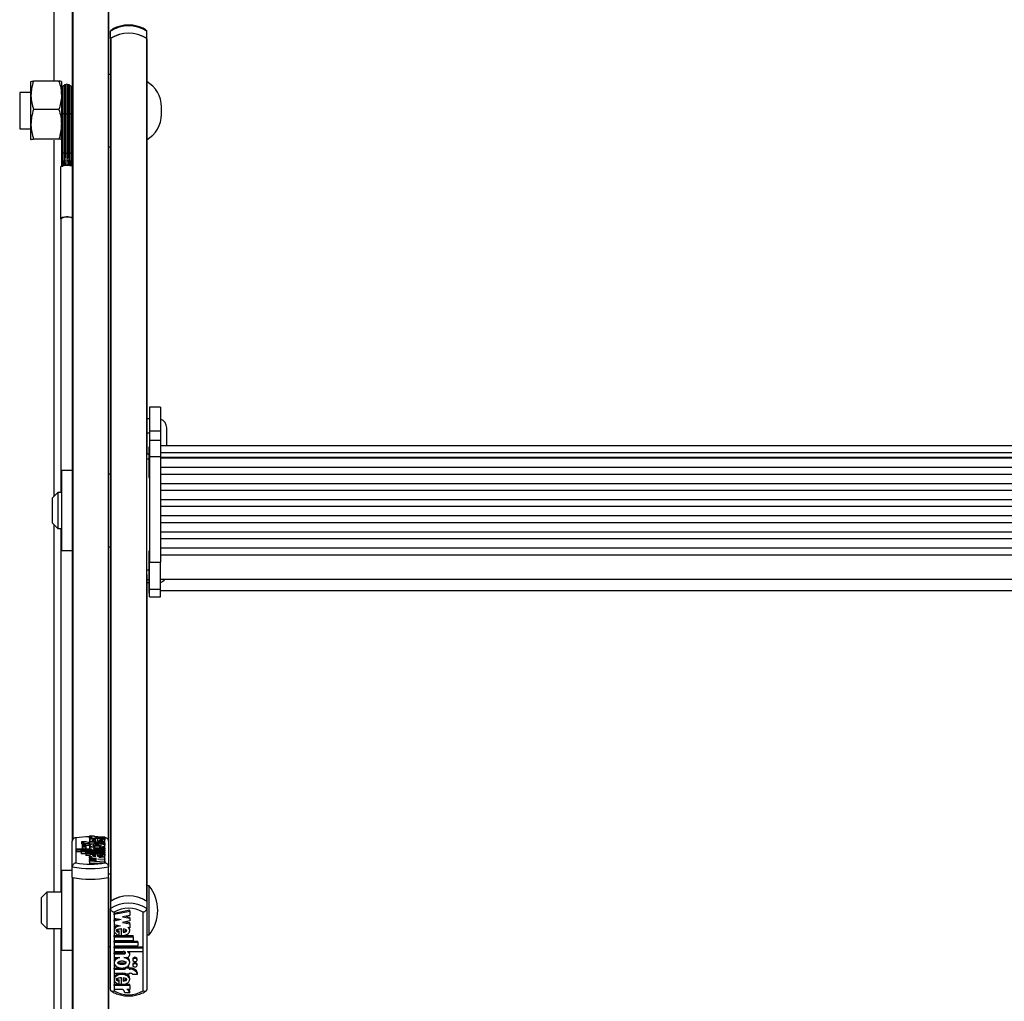
# Model space of a CAD drawing. Units: millimetres. Extents: x 5 to 415, y 4 to 290.
# Drawn here: x 37 to 55, y 157 to 175 of the extents above; entities that cross this region are included whole.
import ezdxf

# ---------------------------------------------------------------- set-up
doc = ezdxf.new("R2010")
doc.units = ezdxf.units.MM

msp = doc.modelspace()

# ---------------------------------------------------------------- linework, layer by layer
at = {"color": 7, "linetype": 'Continuous', "lineweight": 25}
for p, q in [((37.83519, 177.54992), (37.83519, 160.18576)), ((38.50185, 177.54992), (38.50185, 160.18576)), ((37.50185, 174.14721), (37.50185, 176.61169)), ((38.53519, 174.9276), (38.53519, 175.06116)), ((39.20185, 174.9276), (39.20185, 175.06116)), ((38.53519, 174.9276), (38.53519, 174.92108)), ((38.53519, 174.92108), (38.53519, 159.07886)), ((38.54176, 174.93212), (38.54176, 159.08338)), ((39.19528, 174.93212), (39.19528, 159.08338)), ((39.20185, 174.92108), (39.20185, 174.9276)), ((39.20185, 174.92108), (39.20185, 167.28286)), ((37.58755, 174.14721), (37.12282, 174.14721)), ((38.53519, 174.27023), (38.50185, 174.27023)), ((37.07537, 174.13722), (37.07519, 174.1369)), ((37.07519, 173.88601), (37.07519, 174.13658)), ((37.63519, 174.1369), (37.635, 174.13722)), ((37.63519, 174.13658), (37.63519, 173.88601)), ((37.63564, 173.97819), (37.63564, 173.5607)), ((37.63926, 174.01265), (37.63926, 173.55676)), ((37.65659, 174.04266), (37.65659, 173.55332)), ((37.68462, 174.06303), (37.68462, 173.55099)), ((37.71796, 173.55099), (37.71796, 174.06303)), ((37.71852, 174.07023), (37.71852, 173.55017)), ((37.75185, 173.55017), (37.75185, 174.07023)), ((37.75241, 174.06303), (37.75241, 173.55099)), ((37.78575, 173.55099), (37.78575, 174.06303)), ((37.81378, 173.55332), (37.81378, 174.04266)), ((37.83111, 173.55676), (37.83111, 174.01265)), ((37.83473, 173.5607), (37.83473, 173.97819)), ((37.07519, 173.9369), (36.86852, 173.9369)), ((36.86852, 173.9369), (36.86852, 173.27023)), ((37.07519, 173.353), (37.07519, 173.88601)), ((37.63564, 173.9369), (37.63519, 173.9369)), ((37.63519, 173.88601), (37.63519, 173.353)), ((37.83519, 173.9369), (37.83473, 173.9369)), ((37.58755, 173.62482), (37.12282, 173.62482)), ((39.47299, 173.53466), (39.47299, 173.67247)), ((37.63564, 173.5607), (37.63564, 172.83673)), ((37.63926, 173.55676), (37.63926, 172.83279)), ((37.65659, 173.55332), (37.65659, 172.82936)), ((37.68462, 173.55099), (37.68462, 172.82703)), ((37.71796, 172.82703), (37.71796, 173.55099)), ((37.71852, 173.55017), (37.71852, 172.8262)), ((37.75185, 172.8262), (37.75185, 173.55017)), ((37.75241, 173.55099), (37.75241, 172.82703)), ((37.78575, 172.82703), (37.78575, 173.55099)), ((37.81378, 172.82936), (37.81378, 173.55332)), ((37.83111, 172.83279), (37.83111, 173.55676)), ((37.83473, 172.83673), (37.83473, 173.5607)), ((36.86852, 173.27023), (37.07519, 173.27023)), ((37.07519, 173.07055), (37.07519, 173.353)), ((37.63519, 173.07055), (37.63519, 173.353)), ((37.63519, 173.27023), (37.63564, 173.27023)), ((37.83473, 173.27023), (37.83519, 173.27023)), ((37.07735, 173.06992), (37.07519, 173.07055)), ((37.07519, 173.07023), (37.07537, 173.06991)), ((37.58755, 173.08118), (37.12282, 173.08118)), ((37.50185, 166.52461), (37.50185, 173.05992)), ((37.63302, 173.06992), (37.63519, 173.07055)), ((37.635, 173.06991), (37.63519, 173.07023)), ((37.63519, 173.07055), (37.63519, 173.07023)), ((38.50185, 172.9369), (38.53519, 172.9369)), ((37.63564, 172.83673), (37.63564, 172.70669)), ((37.63564, 172.70669), (37.63564, 172.6649)), ((37.63926, 172.83279), (37.63926, 172.58337)), ((37.65659, 172.82936), (37.65659, 172.59812)), ((37.68462, 172.82703), (37.68462, 172.60124)), ((37.7206, 172.70506), (37.7179, 172.70709)), ((37.71796, 172.7352), (37.71796, 172.82703)), ((37.71852, 172.8262), (37.71852, 172.72653)), ((37.75248, 172.70709), (37.74977, 172.70506)), ((37.75185, 172.71785), (37.75185, 172.8262)), ((37.75241, 172.82703), (37.75241, 172.73007)), ((37.78575, 172.59184), (37.78575, 172.82703)), ((37.81378, 172.59782), (37.81378, 172.82936)), ((37.83111, 172.71501), (37.83111, 172.83279)), ((37.83111, 172.58623), (37.83111, 172.71501)), ((37.83473, 172.7204), (37.83473, 172.83673)), ((37.83473, 172.66593), (37.83473, 172.7204)), ((37.61519, 172.56201), (37.61519, 171.61369)), ((37.61519, 171.61369), (37.62185, 171.60201)), ((37.62185, 171.61369), (37.62185, 166.59128)), ((39.45519, 168.15814), (39.25519, 168.15814)), ((39.25519, 168.15814), (39.25519, 167.72044)), ((39.45519, 168.15814), (39.45519, 167.72044)), ((39.25519, 167.9426), (39.20185, 167.9426)), ((39.20185, 167.68375), (39.25519, 167.68375)), ((39.25519, 167.72044), (39.45519, 167.72044)), ((39.25519, 167.72044), (39.25519, 167.54545)), ((39.45519, 167.72044), (39.45519, 167.54545)), ((39.56852, 167.44566), (39.56852, 167.77593)), ((39.45519, 167.54545), (39.25519, 167.54545)), ((39.25519, 167.54536), (39.25519, 167.24693)), ((39.45519, 167.54536), (39.45519, 167.24693)), ((39.24185, 167.29175), (39.20185, 167.29175)), ((39.20185, 167.2066), (39.20185, 167.28286)), ((39.25519, 167.4244), (39.24185, 167.4244)), ((39.24185, 167.4244), (39.24185, 167.33005)), ((39.24185, 167.33005), (39.24185, 166.8644)), ((62.58852, 167.44566), (39.45519, 167.44566)), ((39.45519, 167.32556), (62.58852, 167.32556)), ((39.20185, 165.16493), (39.20185, 167.2066)), ((39.25519, 167.24693), (39.45519, 167.24693)), ((39.25519, 167.24693), (39.25519, 165.31184)), ((39.45519, 167.24693), (39.45519, 165.31184)), ((39.45519, 167.24048), (62.58852, 167.24048)), ((62.58852, 167.21799), (39.45519, 167.21799)), ((37.83519, 166.99128), (37.63519, 166.99128)), ((37.63519, 166.99128), (37.63519, 165.52461)), ((38.53519, 166.92461), (38.50185, 166.92461)), ((39.45519, 167.05219), (62.58852, 167.05219)), ((62.58852, 166.92195), (39.45519, 166.92195)), ((39.24185, 166.8644), (39.25519, 166.8644)), ((39.45519, 166.75615), (62.58852, 166.75615)), ((37.56852, 166.59128), (37.46852, 166.49128)), ((37.63519, 166.59128), (37.56852, 166.59128)), ((37.56852, 166.59128), (37.56852, 165.92461)), ((62.58852, 166.6259), (39.45519, 166.6259)), ((37.46852, 166.02461), (37.46852, 166.49128)), ((39.45519, 166.4601), (62.58852, 166.4601)), ((62.58852, 166.32985), (39.45519, 166.32985)), ((37.46852, 166.02461), (37.56852, 165.92461)), ((39.45519, 166.16406), (62.58852, 166.16406)), ((62.58852, 166.03381), (39.45519, 166.03381)), ((37.50185, 159.24565), (37.50185, 165.99128)), ((37.56852, 165.92461), (37.63519, 165.92461)), ((37.62185, 165.92461), (37.62185, 159.24565)), ((39.45519, 165.86801), (62.58852, 165.86801)), ((62.58852, 165.73776), (39.45519, 165.73776)), ((37.63519, 165.52461), (37.83519, 165.52461)), ((38.50185, 165.59128), (38.53519, 165.59128)), ((39.25519, 165.50898), (39.24185, 165.50898)), ((39.24185, 165.50898), (39.24185, 165.41464)), ((39.45519, 165.57196), (62.58852, 165.57196)), ((39.24185, 165.41464), (39.24185, 164.94898)), ((39.25519, 165.31184), (39.45519, 165.31184)), ((39.25519, 164.81313), (39.25519, 165.31184)), ((39.45519, 165.44137), (62.58852, 165.44137)), ((39.45519, 164.81313), (39.45519, 165.31184)), ((39.20185, 165.07973), (39.20185, 165.16493)), ((39.20185, 165.07973), (39.20185, 159.07886)), ((39.20185, 164.93702), (39.25519, 164.93702)), ((39.24185, 164.94898), (39.25519, 164.94898)), ((39.24185, 164.93377), (39.24185, 164.74015)), ((39.45519, 164.99565), (62.58852, 164.99565)), ((39.24185, 164.74015), (39.25519, 164.74015)), ((39.25519, 164.81313), (39.45519, 164.81313)), ((39.25519, 164.67115), (39.25519, 164.81313)), ((39.45519, 164.67115), (39.45519, 164.81313)), ((39.45519, 164.78682), (62.58852, 164.78682)), ((39.25519, 164.67115), (39.45519, 164.67115)), ((39.25519, 164.67109), (39.45519, 164.67109)), ((37.90185, 160.2434), (37.90185, 159.78342)), ((38.14784, 160.27999), (38.23784, 160.27999)), ((38.14784, 160.27999), (38.14784, 160.24761)), ((38.14784, 160.24761), (38.14807, 160.24591)), ((38.14807, 160.26062), (38.19887, 160.26062)), ((38.14807, 160.23792), (38.14807, 160.26062)), ((38.14807, 160.23792), (38.14807, 160.20554)), ((38.14807, 160.23792), (38.43386, 160.23792)), ((38.3051, 160.26062), (38.26527, 160.26335)), ((38.27801, 160.26062), (38.43386, 160.26062)), ((38.29782, 160.2312), (38.29782, 160.19214)), ((38.342, 160.22927), (38.342, 160.21106)), ((38.43386, 160.23792), (38.43386, 160.26062)), ((38.43386, 160.23792), (38.43386, 160.20554)), ((38.43519, 159.78342), (38.43519, 160.2434)), ((37.83519, 159.71152), (37.83519, 160.18576)), ((38.18665, 160.03869), (37.90648, 160.03869)), ((37.90648, 160.01738), (37.90648, 160.03869)), ((38.09638, 160.17155), (38.00582, 160.17155)), ((38.00582, 160.17155), (38.00582, 160.13917)), ((38.01307, 160.11969), (38.01307, 160.08843)), ((38.01307, 160.08843), (38.01307, 160.05604)), ((38.09107, 160.08843), (38.09107, 160.11969)), ((38.09107, 160.05604), (38.09107, 160.08843)), ((38.16007, 160.16516), (38.14207, 160.16516)), ((38.16007, 160.14242), (38.14207, 160.14242)), ((38.14207, 160.14242), (38.14207, 160.11004)), ((38.14807, 160.20615), (38.14807, 160.16567)), ((38.14807, 160.10811), (38.14807, 160.06763)), ((38.14807, 160.05646), (38.14807, 160.03869)), ((38.15024, 160.0717), (38.15191, 160.06465)), ((38.16007, 160.16516), (38.16007, 160.17155)), ((38.16007, 160.17155), (38.23207, 160.17155)), ((38.16007, 160.13603), (38.16007, 160.14242)), ((38.16007, 160.13603), (38.23207, 160.13603)), ((38.16007, 160.13603), (38.16007, 160.10365)), ((38.18665, 160.03869), (38.18665, 160.04093)), ((38.25422, 160.07422), (38.22307, 160.07422)), ((38.23207, 160.16516), (38.23207, 160.17155)), ((38.43386, 160.16516), (38.23207, 160.16516)), ((38.43386, 160.14242), (38.23207, 160.14242)), ((38.23207, 160.13603), (38.23207, 160.14242)), ((38.43386, 160.03869), (38.26697, 160.03869)), ((38.43386, 160.05291), (38.26786, 160.05291)), ((38.26907, 160.19262), (38.26907, 160.21158)), ((38.43386, 160.07422), (38.32772, 160.07422)), ((38.342, 160.21106), (38.342, 160.19374)), ((38.43386, 160.11004), (38.42966, 160.11004)), ((38.43386, 160.16567), (38.43386, 160.20615)), ((38.43386, 160.14242), (38.43386, 160.16516)), ((38.43386, 160.14242), (38.43386, 160.11004)), ((38.43386, 160.07422), (38.43386, 160.10811)), ((38.43386, 160.05291), (38.43386, 160.07422)), ((38.43386, 160.05291), (38.43386, 160.03869)), ((38.43386, 160.01738), (38.43386, 160.03869)), ((38.50185, 160.18576), (38.50185, 159.71152)), ((38.43386, 160.01738), (37.90648, 160.01738)), ((37.90648, 160.01738), (37.90648, 159.985)), ((37.99586, 159.985), (37.90648, 159.985)), ((38.43386, 160.00601), (37.99586, 160.00601)), ((37.99586, 159.9847), (37.99586, 160.00601)), ((38.43386, 159.9847), (37.99586, 159.9847)), ((37.99586, 159.9847), (37.99586, 159.95232)), ((38.08586, 159.95232), (37.99586, 159.95232)), ((38.43386, 159.97333), (38.08586, 159.97333)), ((38.08586, 159.95202), (38.08586, 159.97333)), ((38.08586, 159.95202), (38.08586, 159.91963)), ((38.43386, 159.95202), (38.08586, 159.95202)), ((38.14959, 159.91963), (38.08586, 159.91963)), ((38.14807, 159.92054), (38.14807, 159.89942)), ((38.14807, 159.87619), (38.14807, 159.89942)), ((38.18526, 159.89708), (38.14807, 159.89942)), ((38.27811, 159.86799), (38.14807, 159.87619)), ((38.14807, 159.87619), (38.14807, 159.85979)), ((38.14807, 159.85979), (38.27811, 159.86799)), ((38.14807, 159.84422), (38.14807, 159.85979)), ((38.26907, 159.90703), (38.26907, 159.92596)), ((38.29782, 159.94533), (38.29782, 159.90655)), ((38.342, 159.91963), (38.29782, 159.91963)), ((38.30382, 159.85195), (38.43386, 159.86015)), ((38.43386, 159.88141), (38.32304, 159.88839)), ((38.342, 159.94342), (38.342, 159.92541)), ((38.342, 159.92541), (38.342, 159.90816)), ((38.43386, 160.01738), (38.43386, 160.00601)), ((38.43386, 159.9847), (38.43386, 160.00601)), ((38.43386, 159.9847), (38.43386, 159.97333)), ((38.43386, 159.95202), (38.43386, 159.97333)), ((38.43386, 159.95202), (38.43386, 159.91963)), ((38.43386, 159.88141), (38.43386, 159.92054)), ((38.43386, 159.86015), (38.43386, 159.88141)), ((38.43386, 159.86015), (38.43386, 159.84375)), ((37.83519, 159.51721), (37.83519, 159.71152)), ((38.27811, 159.83602), (38.14807, 159.84422)), ((38.14807, 159.84422), (38.14807, 159.82782)), ((38.14807, 159.82782), (38.27811, 159.83602)), ((38.14807, 159.80448), (38.14807, 159.82782)), ((38.14807, 159.80448), (38.43386, 159.82249)), ((38.14807, 159.80448), (38.14807, 159.77209)), ((38.14807, 159.77209), (38.43386, 159.79011)), ((38.43386, 159.84375), (38.30382, 159.85195)), ((38.43386, 159.82249), (38.43386, 159.84375)), ((38.43386, 159.82249), (38.43386, 159.79011)), ((38.50185, 159.51721), (38.50185, 159.71152)), ((37.83519, 159.64565), (37.63519, 159.64565)), ((37.63519, 159.64565), (37.63519, 158.17899)), ((37.83519, 159.51721), (37.83519, 142.15306)), ((38.53519, 159.57899), (38.50185, 159.57899)), ((38.50185, 159.51721), (38.50185, 142.15306)), ((39.24852, 159.36232), (39.20185, 159.36232)), ((39.24852, 158.74307), (39.24852, 159.36232)), ((37.36852, 159.24565), (37.26852, 159.14565)), ((37.26852, 158.67899), (37.26852, 159.14565)), ((37.63519, 159.24565), (37.36852, 159.24565)), ((37.36852, 159.24565), (37.36852, 158.57899)), ((38.53519, 159.07886), (38.53519, 158.94531)), ((39.20185, 159.07886), (39.20185, 158.94531)), ((38.53519, 157.45473), (38.53519, 158.94531)), ((38.60185, 158.87838), (38.60185, 157.43262)), ((38.88897, 158.914), (38.60318, 158.85738)), ((38.88897, 158.89174), (38.60318, 158.83512)), ((38.60318, 158.83512), (38.60318, 158.85738)), ((38.60318, 158.83512), (38.60318, 158.7683)), ((38.88897, 158.81836), (38.75893, 158.7926)), ((38.75893, 158.7926), (38.88897, 158.76683)), ((38.8151, 158.80373), (38.88897, 158.78909)), ((38.88897, 158.89174), (38.88897, 158.914)), ((38.88897, 158.89174), (38.88897, 158.81836)), ((38.88897, 158.76683), (38.88897, 158.78909)), ((39.13519, 157.43262), (39.13519, 158.87838)), ((39.20185, 158.94531), (39.20185, 157.45473)), ((37.26852, 158.67899), (37.36852, 158.57899)), ((38.60318, 158.7683), (38.73322, 158.74253)), ((38.67704, 158.75366), (38.60318, 158.73903)), ((38.73322, 158.74253), (38.60318, 158.71677)), ((38.60318, 158.71677), (38.60318, 158.73903)), ((38.60318, 158.71677), (38.60318, 158.64994)), ((38.60318, 158.64994), (38.714, 158.62799)), ((38.88897, 158.71787), (38.75893, 158.69211)), ((38.75893, 158.69211), (38.88897, 158.66635)), ((38.8151, 158.70324), (38.88897, 158.68861)), ((38.85178, 158.60069), (38.88897, 158.59332)), ((38.88897, 158.76683), (38.88897, 158.71787)), ((38.88897, 158.66635), (38.88897, 158.68861)), ((38.88897, 158.66635), (38.88897, 158.59332)), ((39.24852, 158.46232), (39.24852, 158.74307)), ((37.36852, 158.57899), (37.63519, 158.57899)), ((37.50185, 156.17426), (37.50185, 158.57899)), ((37.62185, 158.57899), (37.62185, 156.21581)), ((38.60318, 158.56469), (38.60318, 158.53687)), ((38.60318, 158.45026), (38.73922, 158.45026)), ((38.60318, 158.428), (38.60318, 158.45026)), ((38.60318, 158.428), (38.95118, 158.428)), ((38.60318, 158.428), (38.60318, 158.36101)), ((38.69504, 158.51164), (38.69504, 158.5339)), ((38.69504, 158.45504), (38.69504, 158.51164)), ((38.73922, 158.44903), (38.73922, 158.57091)), ((38.75792, 158.45026), (38.95118, 158.45026)), ((38.76797, 158.56939), (38.76797, 158.50991)), ((38.88897, 158.53687), (38.88897, 158.56469)), ((38.95118, 158.428), (38.95118, 158.45026)), ((38.95118, 158.428), (38.95118, 158.36101)), ((39.20185, 158.46232), (39.24852, 158.46232)), ((38.50185, 158.24565), (38.53519, 158.24565)), ((38.60318, 158.36101), (38.95118, 158.36101)), ((38.60318, 158.34754), (39.04118, 158.34754)), ((38.60318, 158.32528), (38.60318, 158.34754)), ((38.60318, 158.32528), (39.04118, 158.32528)), ((38.60318, 158.32528), (38.60318, 158.25829)), ((38.60318, 158.25829), (39.04118, 158.25829)), ((38.60318, 158.24482), (39.13056, 158.24482)), ((38.60318, 158.22256), (38.60318, 158.24482)), ((39.04118, 158.32528), (39.04118, 158.34754)), ((39.04118, 158.32528), (39.04118, 158.25829)), ((39.13056, 158.22256), (39.13056, 158.24482)), ((37.63519, 158.17899), (37.83519, 158.17899)), ((38.60318, 158.22256), (38.60318, 158.15558)), ((38.60318, 158.22256), (39.13056, 158.22256)), ((38.60318, 158.15558), (38.77007, 158.15558)), ((38.60318, 158.13316), (38.76918, 158.13316)), ((38.60318, 158.1109), (38.60318, 158.13316)), ((38.60318, 158.1109), (38.60318, 158.04391)), ((38.60318, 158.1109), (38.76918, 158.1109)), ((38.76918, 158.1109), (38.76918, 158.13316)), ((38.85039, 158.15558), (39.13056, 158.15558)), ((38.85039, 158.15558), (38.85039, 158.14855)), ((38.88897, 158.09974), (38.88897, 158.122)), ((39.13056, 158.22256), (39.13056, 158.15558)), ((38.60318, 158.04391), (38.70932, 158.04391)), ((38.60318, 157.97517), (38.60318, 157.94734)), ((38.78282, 158.04391), (38.81397, 158.04391)), ((38.87697, 157.8719), (38.82736, 157.8719)), ((38.87697, 157.84964), (38.87697, 157.8719)), ((38.88897, 157.94734), (38.88897, 157.97517)), ((38.94597, 158.02151), (38.94597, 157.99925)), ((38.94597, 157.92326), (38.94597, 157.901)), ((39.02397, 157.99925), (39.02397, 158.02151)), ((39.02397, 157.901), (39.02397, 157.92326)), ((38.60318, 157.8518), (38.80497, 157.8518)), ((38.60318, 157.82954), (38.60318, 157.8518)), ((38.60318, 157.82954), (38.60318, 157.75808)), ((38.60318, 157.82954), (38.80497, 157.82954)), ((38.60318, 157.75808), (38.80497, 157.75808)), ((38.80497, 157.84964), (38.80497, 157.86279)), ((38.80497, 157.84964), (38.80497, 157.82954)), ((38.87697, 157.84964), (38.80497, 157.84964)), ((38.80497, 157.75808), (38.80497, 157.73798)), ((38.87697, 157.73798), (38.80497, 157.73798)), ((38.87697, 157.8518), (38.89497, 157.8518)), ((38.87697, 157.84964), (38.87697, 157.82954)), ((38.87697, 157.82954), (38.89497, 157.82954)), ((38.87697, 157.75808), (38.89497, 157.75808)), ((38.87697, 157.75808), (38.87697, 157.73798)), ((38.89497, 157.82954), (38.89497, 157.8518)), ((38.94066, 157.73798), (39.03122, 157.73798)), ((39.03122, 157.73798), (39.03122, 157.76024)), ((38.60318, 157.667), (38.60318, 157.63918)), ((38.73922, 157.55163), (38.60318, 157.55163)), ((38.60318, 157.52937), (38.60318, 157.55163)), ((38.88897, 157.52937), (38.60318, 157.52937)), ((38.60318, 157.52937), (38.60318, 157.45804)), ((38.69504, 157.6138), (38.69504, 157.63605)), ((38.69504, 157.55658), (38.69504, 157.6138)), ((38.73922, 157.55052), (38.73922, 157.67328)), ((38.88897, 157.55163), (38.75135, 157.55163)), ((38.76797, 157.67175), (38.76797, 157.61217)), ((38.88897, 157.63918), (38.88897, 157.667)), ((38.88897, 157.52937), (38.88897, 157.55163)), ((38.88897, 157.52937), (38.88897, 157.45804)), ((38.75903, 157.45804), (38.60318, 157.45804)), ((38.8892, 157.39715), (38.7992, 157.39715)), ((38.88897, 157.45804), (38.83817, 157.45804)), ((38.8892, 157.39715), (38.8892, 157.41941))]:
    msp.add_line(p, q, dxfattribs=at)
at = {"color": 8, "linetype": 'Continuous', "lineweight": 25}
for p, q in [((37.84176, 177.54848), (37.84176, 160.21145)), ((38.49528, 177.54848), (38.49528, 160.21145)), ((39.20185, 167.2066), (39.24185, 167.2066)), ((39.20185, 165.16493), (39.24185, 165.16493)), ((39.20185, 164.9905), (39.24185, 164.9905)), ((38.26786, 160.05291), (38.26786, 160.03869)), ((37.84176, 159.51578), (37.84176, 142.17875)), ((38.49528, 159.51578), (38.49528, 142.17875))]:
    msp.add_line(p, q, dxfattribs=at)
at = {"color": 8, "linetype": 'Continuous', "lineweight": 25, "flags": 128}
for points in [[(37.63564, 173.5607), (37.63644, 173.56012), (37.63926, 173.55951)], [(37.83111, 173.55951), (37.83393, 173.56012), (37.83473, 173.5607)], [(37.63564, 172.83673), (37.63644, 172.83615), (37.63926, 172.83555)], [(37.83111, 172.83555), (37.83393, 172.83615), (37.83473, 172.83673)]]:
    msp.add_lwpolyline(points, dxfattribs=at)
at = {"color": 7, "linetype": 'Continuous', "lineweight": 25, "flags": 128}
for points in [[(37.83519, 172.58166), (37.82004, 172.58714), (37.78111, 172.59485), (37.73519, 172.59755), (37.68926, 172.59485), (37.65033, 172.58714), (37.62432, 172.57561), (37.61519, 172.56201)], [(37.83519, 171.63334), (37.82004, 171.63882), (37.78111, 171.64653), (37.73519, 171.64923), (37.68926, 171.64653), (37.65033, 171.63882), (37.62432, 171.62729), (37.61519, 171.61369)], [(38.14784, 160.27999), (38.14864, 160.27699), (38.15122, 160.27404), (38.15553, 160.27121), (38.16148, 160.26855), (38.16895, 160.26612), (38.17779, 160.26395), (38.18783, 160.26211), (38.19887, 160.26062)], [(38.23784, 160.27999), (38.23845, 160.2772), (38.24041, 160.27444), (38.2437, 160.27176), (38.24828, 160.26918), (38.25409, 160.26675), (38.26104, 160.26449), (38.26905, 160.26244), (38.27801, 160.26062)], [(38.09107, 160.11969), (38.0881, 160.12322), (38.07965, 160.12622), (38.067, 160.12822), (38.05207, 160.12893), (38.03715, 160.12822), (38.0245, 160.12622), (38.01604, 160.12322), (38.01307, 160.11969), (38.01604, 160.11616), (38.0245, 160.11316), (38.03715, 160.11116), (38.05207, 160.11045), (38.067, 160.11116), (38.07965, 160.11316), (38.0881, 160.11616), (38.09107, 160.11969)], [(38.09107, 160.08843), (38.0881, 160.09196), (38.07965, 160.09496), (38.067, 160.09696), (38.05207, 160.09767), (38.03715, 160.09696), (38.0245, 160.09496), (38.01604, 160.09196), (38.01307, 160.08843), (38.01604, 160.08489), (38.0245, 160.0819), (38.03715, 160.0799), (38.05207, 160.07919), (38.067, 160.0799), (38.07965, 160.0819), (38.0881, 160.08489), (38.09107, 160.08843)], [(38.22307, 160.07422), (38.19882, 160.07327), (38.17717, 160.0705), (38.16045, 160.06623), (38.15046, 160.06091), (38.14828, 160.05511), (38.15414, 160.04946), (38.1674, 160.04455), (38.18665, 160.04093)], [(38.81397, 158.04391), (38.83822, 158.04691), (38.85987, 158.05559), (38.87659, 158.06901), (38.88658, 158.08574), (38.88876, 158.10397), (38.8829, 158.12175), (38.86964, 158.13716), (38.85039, 158.14855)], [(39.02397, 158.02151), (39.021, 158.03262), (39.01254, 158.04204), (38.99989, 158.04833), (38.98497, 158.05054), (38.97004, 158.04833), (38.95739, 158.04204), (38.94894, 158.03262), (38.94597, 158.02151)], [(38.94597, 157.99925), (38.94894, 157.98814), (38.95739, 157.97872), (38.97004, 157.97243), (38.98497, 157.97022), (38.99989, 157.97243), (39.01254, 157.97872), (39.021, 157.98814), (39.02397, 157.99925), (39.021, 158.01036), (39.01254, 158.01978), (38.99989, 158.02607), (38.98497, 158.02828), (38.97004, 158.02607), (38.95739, 158.01978), (38.94894, 158.01036), (38.94597, 157.99925)], [(39.02397, 157.92326), (39.021, 157.93436), (39.01254, 157.94378), (38.99989, 157.95008), (38.98497, 157.95229), (38.97004, 157.95008), (38.95739, 157.94378), (38.94894, 157.93436), (38.94597, 157.92326)], [(38.94597, 157.901), (38.94894, 157.88989), (38.95739, 157.88047), (38.97004, 157.87418), (38.98497, 157.87197), (38.99989, 157.87418), (39.01254, 157.88047), (39.021, 157.88989), (39.02397, 157.901), (39.021, 157.91211), (39.01254, 157.92152), (38.99989, 157.92782), (38.98497, 157.93003), (38.97004, 157.92782), (38.95739, 157.92152), (38.94894, 157.91211), (38.94597, 157.901)]]:
    msp.add_lwpolyline(points, dxfattribs=at)
at = {"color": 7, "linetype": 'Continuous', "lineweight": 25}
for centre, radius, start, end in [((38.86852, 174.55206), 0.60852, 56.785198, 123.214802), ((38.86852, 174.4185), 0.60852, 56.785198, 123.214802), ((38.54876, 174.92047), 0.01359, 121.025247, 177.414515), ((38.86852, 174.41636), 0.61055, 57.643311, 122.356689), ((39.18828, 174.92047), 0.01359, 2.585485, 58.974753), ((37.65231, 173.97819), 0.01667, 141.505978, 180), ((37.65593, 174.01265), 0.01667, 87.732876, 180), ((37.67326, 174.04266), 0.01667, 46.996666, 180), ((37.70129, 174.06303), 0.01667, 0, 180), ((37.73519, 174.07023), 0.01667, 0, 180), ((37.76908, 174.06303), 0.01667, 0, 180), ((37.79711, 174.04266), 0.01667, 0, 133.003334), ((37.81444, 174.01265), 0.01667, 0, 92.267124), ((37.81806, 173.97819), 0.01667, 0, 38.494022), ((38.93966, 173.67247), 0.53333, 0, 60.552895), ((38.93966, 173.53466), 0.53333, 299.447105, 0), ((37.74199, 171.44004), 0.21115, 63.945554, 124.675757), ((39.40185, 167.77593), 0.16667, 0, 71.337082), ((39.40185, 165.09518), 0.16667, 288.662918, 323.332558), ((38.15422, 158.84021), 1.42571, 90.256449, 100.195888), ((38.11414, 160.345), 0.20449, 238.014058, 277.850869), ((38.03499, 160.16042), 0.03609, 216.077786, 252.107759), ((38.05207, 160.11859), 0.07371, 238.054779, 301.945221), ((38.14094, 160.64402), 0.53398, 264.64134, 270.121408), ((38.13719, 160.29673), 0.13166, 251.942751, 272.125534), ((38.16852, 161.42655), 1.74712, 259.001097, 280.998903), ((38.16852, 161.31125), 1.55092, 260.099323, 279.900677), ((38.16852, 161.23224), 1.74712, 259.001097, 280.998903), ((38.16852, 161.24649), 1.76129, 259.308296, 280.691704), ((38.66949, 158.91232), 0.73333, 322.147097, 37.852903), ((38.86852, 158.56977), 0.60852, 56.785198, 123.214802), ((38.86852, 158.56762), 0.61055, 57.643311, 122.356689), ((38.86852, 158.43621), 0.60852, 56.785198, 123.214802), ((38.86852, 158.41876), 0.53138, 59.878336, 120.121664), ((38.84224, 158.12119), 0.04674, 0.997231, 47.366608), ((38.90816, 157.72427), 0.1282, 16.293131, 95.907873), ((38.90816, 157.70201), 0.1282, 16.293131, 95.907873), ((38.89727, 157.70133), 0.0568, 40.190006, 92.327918), ((38.86852, 157.89224), 0.53138, 239.878336, 300.121664), ((38.72772, 157.3937), 0.07156, 2.76312, 64.058702), ((38.82087, 157.39172), 0.06854, 4.542036, 75.380587), ((38.8323, 157.41848), 0.05691, 0.931341, 44.045685)]:
    msp.add_arc(centre, radius, start, end, dxfattribs=at)
at = {"color": 8, "linetype": 'Continuous', "lineweight": 25}
for centre, radius, start, end in [((37.65321, 173.60384), 0.0491, 253.500194, 273.946632), ((37.67368, 173.61433), 0.06336, 254.35423, 279.949454), ((37.70129, 173.60727), 0.0587, 253.50379, 286.49621), ((37.73519, 173.60645), 0.0587, 253.503896, 286.496104), ((37.76908, 173.60727), 0.0587, 253.50379, 286.49621), ((37.79669, 173.61433), 0.06336, 260.050546, 285.64577), ((37.81793, 173.59682), 0.04218, 264.351361, 288.201813), ((37.65321, 172.87987), 0.0491, 253.500194, 273.946632), ((37.67368, 172.89037), 0.06336, 254.35423, 279.949454), ((37.70129, 172.8833), 0.0587, 253.50379, 286.49621), ((37.73519, 172.88248), 0.0587, 253.503896, 286.496104), ((37.76908, 172.8833), 0.0587, 253.50379, 286.49621), ((37.79669, 172.89037), 0.06336, 260.050546, 285.64577), ((37.81793, 172.87286), 0.04218, 264.351361, 288.201813)]:
    msp.add_arc(centre, radius, start, end, dxfattribs=at)
at = {"color": 7, "linetype": 'Continuous', "lineweight": 25}
for points, knots in [([(38.54662, 175.08195), (38.5435, 175.07951), (38.53679, 175.07427), (38.53575, 175.06573), (38.53519, 175.06116)], [0, 0, 0, 0, 0.46548027, 1, 1, 1, 1]), ([(39.19764, 175.07735), (39.18341, 175.0868), (39.14335, 175.11339), (39.06749, 175.14653), (38.97047, 175.17103), (38.86867, 175.17925), (38.76663, 175.17106), (38.66889, 175.14637), (38.59305, 175.11304), (38.55315, 175.0865), (38.5394, 175.07735)], [0, 0, 0, 0, 0.07732707, 0.21766682, 0.35852169, 0.49971423, 0.64116869, 0.78297252, 0.92521333, 1, 1, 1, 1]), ([(39.20185, 175.06116), (39.20129, 175.06573), (39.20025, 175.07427), (39.19354, 175.07951), (39.19042, 175.08195)], [0, 0, 0, 0, 0.53443145, 1, 1, 1, 1]), ([(37.12282, 174.14721), (37.10951, 174.10479), (37.08264, 174.01917), (37.07768, 173.93067), (37.07519, 173.88601)], [0, 0, 0, 0, 0.495457963, 1, 1, 1, 1]), ([(37.07519, 174.13658), (37.07589, 174.13755), (37.07853, 174.14114), (37.10411, 174.14465), (37.12282, 174.14721)], [0, 0, 0, 0, 0.26863361, 1, 1, 1, 1]), ([(37.58755, 174.14721), (37.60086, 174.10479), (37.62774, 174.01917), (37.63269, 173.93067), (37.63519, 173.88601)], [0, 0, 0, 0, 0.49545796, 1, 1, 1, 1]), ([(37.63519, 174.13658), (37.63448, 174.13755), (37.63185, 174.14114), (37.60626, 174.14465), (37.58755, 174.14721)], [0, 0, 0, 0, 0.26863361, 1, 1, 1, 1]), ([(37.07519, 173.88601), (37.07524, 173.87982), (37.07567, 173.83294), (37.08608, 173.74454), (37.1105, 173.66497), (37.12282, 173.62482)], [0, 0, 0, 0, 0.07008577, 0.53078223, 1, 1, 1, 1]), ([(37.63519, 173.88601), (37.63513, 173.87982), (37.6347, 173.83294), (37.62429, 173.74454), (37.59987, 173.66497), (37.58755, 173.62482)], [0, 0, 0, 0, 0.07008577, 0.53078223, 1, 1, 1, 1]), ([(37.12282, 173.62482), (37.10951, 173.58067), (37.08264, 173.49157), (37.07768, 173.39947), (37.07519, 173.353)], [0, 0, 0, 0, 0.49545796, 1, 1, 1, 1]), ([(37.58755, 173.62482), (37.60086, 173.58067), (37.62774, 173.49157), (37.63269, 173.39947), (37.63519, 173.353)], [0, 0, 0, 0, 0.49545796, 1, 1, 1, 1]), ([(37.07519, 173.353), (37.07524, 173.34655), (37.07567, 173.29776), (37.08608, 173.20577), (37.1105, 173.12296), (37.12282, 173.08118)], [0, 0, 0, 0, 0.07008577, 0.53078223, 1, 1, 1, 1]), ([(37.63519, 173.353), (37.63513, 173.34655), (37.6347, 173.29776), (37.62429, 173.20577), (37.59987, 173.12296), (37.58755, 173.08118)], [0, 0, 0, 0, 0.07008577, 0.53078223, 1, 1, 1, 1]), ([(37.07519, 173.07055), (37.07589, 173.07152), (37.07853, 173.07511), (37.10411, 173.07861), (37.12282, 173.08118)], [0, 0, 0, 0, 0.26863361, 1, 1, 1, 1]), ([(37.63519, 173.07055), (37.63448, 173.07152), (37.63185, 173.07511), (37.60626, 173.07861), (37.58755, 173.08118)], [0, 0, 0, 0, 0.26863361, 1, 1, 1, 1]), ([(37.68901, 172.70101), (37.68613, 172.6913), (37.67866, 172.66614), (37.66993, 172.62484), (37.67014, 172.59556), (37.67022, 172.58338)], [0, 0, 0, 0, 0.26847735, 0.69576176, 1, 1, 1, 1]), ([(37.7179, 172.70709), (37.71792, 172.70558), (37.71848, 172.67637), (37.70559, 172.63676), (37.70526, 172.59819), (37.70518, 172.58936)], [0, 0, 0, 0, 0.04027488, 0.780225883, 1, 1, 1, 1]), ([(37.72504, 172.59061), (37.72477, 172.60123), (37.72394, 172.63325), (37.71786, 172.66794), (37.71876, 172.69512), (37.71999, 172.70178), (37.7206, 172.70506)], [0, 0, 0, 0, 0.27055995, 0.81520683, 0.90917164, 1, 1, 1, 1]), ([(37.74977, 172.70506), (37.7506, 172.69684), (37.7543, 172.66019), (37.74925, 172.62101), (37.74533, 172.59061)], [0, 0, 0, 0, 0.22410819, 1, 1, 1, 1]), ([(37.76519, 172.58936), (37.76503, 172.60004), (37.76457, 172.62986), (37.75585, 172.66885), (37.75219, 172.69653), (37.75245, 172.70627), (37.75248, 172.70709)], [0, 0, 0, 0, 0.265227093, 0.740417667, 0.978030529, 1, 1, 1, 1]), ([(37.63587, 172.66609), (37.63577, 172.66586), (37.63565, 172.66559), (37.63564, 172.66532), (37.63564, 172.66528)], [0, 0, 0, 0, 0.86315669, 1, 1, 1, 1]), ([(37.63564, 172.66528), (37.63564, 172.66516), (37.63564, 172.65443), (37.63651, 172.62666), (37.63718, 172.59901), (37.63759, 172.58198)], [0, 0, 0, 0, 0.00429849, 0.38645292, 1, 1, 1, 1]), ([(37.66811, 172.68779), (37.66554, 172.68409), (37.66031, 172.67653), (37.65017, 172.66183), (37.6445, 172.62577), (37.64563, 172.59635), (37.64649, 172.57371)], [0, 0, 0, 0, 0.123592534, 0.252119985, 0.424231153, 1, 1, 1, 1]), ([(37.80015, 172.58338), (37.80023, 172.59326), (37.80047, 172.62464), (37.79232, 172.66042), (37.78638, 172.68235), (37.78575, 172.6847)], [0, 0, 0, 0, 0.29120788, 0.92423983, 1, 1, 1, 1]), ([(37.82392, 172.58494), (37.82395, 172.59187), (37.82403, 172.61109), (37.82418, 172.63756), (37.82055, 172.66064), (37.8151, 172.66847), (37.81378, 172.67035)], [0, 0, 0, 0, 0.24351897, 0.67474684, 0.92164118, 1, 1, 1, 1]), ([(37.83274, 172.58161), (37.83373, 172.60938), (37.83472, 172.63726), (37.83473, 172.66516), (37.83473, 172.66528)], [0, 0, 0, 0, 0.99572046, 1, 1, 1, 1]), ([(37.83473, 172.66528), (37.83473, 172.66532), (37.83472, 172.66592), (37.83416, 172.66651), (37.83364, 172.66705)], [0, 0, 0, 0, 0.06150305, 1, 1, 1, 1]), ([(37.90185, 160.2434), (37.90171, 160.24342), (37.89493, 160.24416), (37.88102, 160.24358), (37.8622, 160.23641), (37.84721, 160.22333), (37.83714, 160.20606), (37.83584, 160.19253), (37.83519, 160.18576)], [0, 0, 0, 0, 0.00438138, 0.20533363, 0.41866319, 0.61651715, 0.80814486, 1, 1, 1, 1]), ([(38.29782, 160.2312), (38.28003, 160.23096), (38.24496, 160.2305), (38.19783, 160.22505), (38.16326, 160.21658), (38.14586, 160.20595), (38.14938, 160.19472), (38.17254, 160.18461), (38.21191, 160.17708), (38.26146, 160.17294), (38.31497, 160.17271), (38.3652, 160.17649), (38.406, 160.18368), (38.43096, 160.19358), (38.43677, 160.20479), (38.42128, 160.21549), (38.38863, 160.2245), (38.35785, 160.22765), (38.342, 160.22927)], [0, 0, 0, 0, 0.067449952, 0.132969084, 0.194683929, 0.253380369, 0.31101957, 0.37053394, 0.433481328, 0.49990599, 0.567473215, 0.634134968, 0.697499132, 0.757311316, 0.815028646, 0.87349335, 0.934830416, 1, 1, 1, 1]), ([(38.50185, 160.18576), (38.5012, 160.19253), (38.49989, 160.20606), (38.48983, 160.22333), (38.47484, 160.23641), (38.45601, 160.24358), (38.44211, 160.24416), (38.43533, 160.24342), (38.43519, 160.2434)], [0, 0, 0, 0, 0.19185514, 0.38348285, 0.58133681, 0.79466637, 0.99561862, 1, 1, 1, 1]), ([(38.32772, 160.07422), (38.34381, 160.07554), (38.37544, 160.07813), (38.41183, 160.08641), (38.43296, 160.09677), (38.43577, 160.1082), (38.41937, 160.11901), (38.38686, 160.1279), (38.34196, 160.13357), (38.29097, 160.13568), (38.23997, 160.13357), (38.19508, 160.1279), (38.16257, 160.11901), (38.14616, 160.1082), (38.14898, 160.09677), (38.1701, 160.08641), (38.2065, 160.07813), (38.23813, 160.07554), (38.25422, 160.07422)], [0, 0, 0, 0, 0.06481412, 0.12741987, 0.1881607, 0.24781267, 0.30814648, 0.37015103, 0.43443872, 0.5, 0.56556128, 0.62984897, 0.69185352, 0.75218733, 0.8118393, 0.87258013, 0.93518588, 1, 1, 1, 1]), ([(38.26907, 160.21158), (38.25295, 160.2109), (38.2307, 160.20995), (38.20998, 160.20631), (38.20402, 160.20396), (38.20231, 160.2021), (38.20402, 160.20023), (38.20998, 160.19788), (38.2307, 160.19424), (38.25295, 160.1933), (38.26907, 160.19262)], [0, 0, 0, 0, 0.29250446, 0.40388021, 0.45364472, 0.50007894, 0.54650417, 0.59625237, 0.70758828, 1, 1, 1, 1]), ([(38.21707, 160.10406), (38.21742, 160.10334), (38.21815, 160.10184), (38.22521, 160.09898), (38.2403, 160.09603), (38.26421, 160.09406), (38.29096, 160.09342), (38.31774, 160.09406), (38.34158, 160.09603), (38.35684, 160.09898), (38.36362, 160.10184), (38.36546, 160.10406), (38.36362, 160.10628), (38.35684, 160.10914), (38.34158, 160.11209), (38.31774, 160.11406), (38.29096, 160.1147), (38.26421, 160.11406), (38.2403, 160.11209), (38.22521, 160.10914), (38.21815, 160.10628), (38.21742, 160.10478), (38.21707, 160.10406)], [0, 0, 0, 0, 0.024351902, 0.050423355, 0.109381108, 0.176936154, 0.25, 0.323063846, 0.390618892, 0.449576645, 0.475648098, 0.5, 0.524351902, 0.550423355, 0.609381108, 0.676936154, 0.75, 0.823063846, 0.890618892, 0.949576645, 0.975648098, 1, 1, 1, 1]), ([(38.26786, 160.05291), (38.26243, 160.05282), (38.25172, 160.05265), (38.2384, 160.05141), (38.22927, 160.04967), (38.22395, 160.04787), (38.22193, 160.046), (38.22307, 160.04431), (38.22704, 160.04235), (38.23628, 160.04032), (38.25091, 160.03895), (38.26156, 160.03878), (38.26697, 160.03869)], [0, 0, 0, 0, 0.13707678, 0.27081088, 0.35387003, 0.43053369, 0.50162361, 0.5546151, 0.61011742, 0.73075098, 0.86357114, 1, 1, 1, 1]), ([(38.29782, 160.19214), (38.31956, 160.19246), (38.34967, 160.19289), (38.38078, 160.19633), (38.39131, 160.19895), (38.39515, 160.20089), (38.39553, 160.20266), (38.39308, 160.20467), (38.38425, 160.20731), (38.36592, 160.20966), (38.3505, 160.21057), (38.342, 160.21106)], [0, 0, 0, 0, 0.352672371, 0.488384091, 0.546221609, 0.598903507, 0.632326979, 0.666497499, 0.740884634, 0.85716412, 1, 1, 1, 1]), ([(38.29782, 159.94533), (38.28373, 159.94521), (38.25578, 159.94498), (38.21668, 159.94156), (38.18364, 159.93622), (38.16012, 159.92901), (38.14749, 159.92073), (38.14777, 159.91205), (38.16025, 159.90369), (38.17681, 159.89931), (38.18526, 159.89708)], [0, 0, 0, 0, 0.13734951, 0.27235042, 0.40167954, 0.52456004, 0.64269381, 0.75874341, 0.87697407, 1, 1, 1, 1]), ([(38.26907, 159.92596), (38.25296, 159.92528), (38.23071, 159.92434), (38.20999, 159.92071), (38.20402, 159.91836), (38.20231, 159.9165), (38.20402, 159.91463), (38.20999, 159.91228), (38.23071, 159.90865), (38.25296, 159.90771), (38.26907, 159.90703)], [0, 0, 0, 0, 0.29250359, 0.40384883, 0.45359037, 0.5, 0.54640963, 0.59615117, 0.70749641, 1, 1, 1, 1]), ([(38.29782, 159.90655), (38.31945, 159.90687), (38.34941, 159.90731), (38.38036, 159.91072), (38.39084, 159.91332), (38.39468, 159.91525), (38.39508, 159.91702), (38.39267, 159.91902), (38.38394, 159.92165), (38.36575, 159.924), (38.35044, 159.92491), (38.342, 159.92541)], [0, 0, 0, 0, 0.3527636, 0.48852009, 0.54640087, 0.59913408, 0.63258225, 0.6667584, 0.74113187, 0.85730659, 1, 1, 1, 1]), ([(38.32304, 159.88839), (38.33748, 159.88936), (38.36571, 159.89124), (38.40098, 159.89732), (38.42507, 159.90528), (38.43605, 159.91444), (38.43156, 159.92385), (38.41291, 159.9324), (38.38224, 159.93948), (38.35565, 159.94208), (38.342, 159.94342)], [0, 0, 0, 0, 0.135333576, 0.264521193, 0.386869976, 0.504447371, 0.620906654, 0.740903144, 0.866923759, 1, 1, 1, 1]), ([(37.90185, 159.78342), (37.90171, 159.78341), (37.89493, 159.78264), (37.88102, 159.77899), (37.8622, 159.76779), (37.84721, 159.75156), (37.83714, 159.73222), (37.83584, 159.71843), (37.83519, 159.71152)], [0, 0, 0, 0, 0.00438138, 0.20533363, 0.41866319, 0.61651715, 0.80814486, 1, 1, 1, 1]), ([(38.50185, 159.71152), (38.5012, 159.71843), (38.49989, 159.73222), (38.48983, 159.75156), (38.47484, 159.76779), (38.45601, 159.77899), (38.44211, 159.78264), (38.43533, 159.78341), (38.43519, 159.78342)], [0, 0, 0, 0, 0.19185514, 0.38348285, 0.58133681, 0.79466637, 0.99561862, 1, 1, 1, 1]), ([(38.53519, 158.94531), (38.53584, 158.9404), (38.53714, 158.93059), (38.54721, 158.91475), (38.5622, 158.89975), (38.58102, 158.88709), (38.59493, 158.88082), (38.60171, 158.87843), (38.60185, 158.87838)], [0, 0, 0, 0, 0.19185514, 0.38348285, 0.58133681, 0.79466637, 0.99561862, 1, 1, 1, 1]), ([(39.13519, 158.87838), (39.13533, 158.87843), (39.14211, 158.88082), (39.15601, 158.88709), (39.17484, 158.89975), (39.18983, 158.91475), (39.19989, 158.93059), (39.2012, 158.9404), (39.20185, 158.94531)], [0, 0, 0, 0, 0.00438138, 0.20533363, 0.41866319, 0.61651715, 0.80814486, 1, 1, 1, 1]), ([(38.714, 158.62799), (38.69956, 158.62495), (38.67133, 158.61903), (38.63606, 158.59993), (38.61197, 158.57491), (38.60099, 158.54613), (38.60548, 158.51654), (38.62413, 158.48965), (38.6548, 158.46743), (38.68139, 158.45925), (38.69504, 158.45504)], [0, 0, 0, 0, 0.13533358, 0.26452119, 0.38686998, 0.50444737, 0.62090665, 0.74090314, 0.86692376, 1, 1, 1, 1]), ([(38.66778, 158.63714), (38.65696, 158.63211), (38.63455, 158.62168), (38.61287, 158.59707), (38.60188, 158.57569), (38.60403, 158.56405), (38.60441, 158.56201)], [0, 0, 0, 0, 0.3015571, 0.62411234, 0.93408849, 1, 1, 1, 1]), ([(38.73922, 158.44903), (38.75331, 158.44939), (38.78126, 158.45011), (38.82036, 158.46087), (38.8534, 158.47767), (38.87692, 158.50031), (38.88955, 158.52633), (38.88927, 158.55362), (38.87679, 158.57989), (38.86023, 158.59367), (38.85178, 158.60069)], [0, 0, 0, 0, 0.137349515, 0.272350416, 0.401679541, 0.524560044, 0.642693808, 0.758743406, 0.876974067, 1, 1, 1, 1]), ([(38.73922, 158.57091), (38.71759, 158.56992), (38.68763, 158.56854), (38.65668, 158.5578), (38.6462, 158.54963), (38.64236, 158.54356), (38.64196, 158.53801), (38.64437, 158.53173), (38.6531, 158.52346), (38.67129, 158.51605), (38.6866, 158.51321), (38.69504, 158.51164)], [0, 0, 0, 0, 0.352763603, 0.488520095, 0.546400867, 0.599134075, 0.632582247, 0.666758403, 0.741131868, 0.857306586, 1, 1, 1, 1]), ([(38.6424, 158.5619), (38.64234, 158.56138), (38.6421, 158.5593), (38.64456, 158.55399), (38.65299, 158.54572), (38.67133, 158.53831), (38.68661, 158.53547), (38.69504, 158.5339)], [0, 0, 0, 0, 0.03052081, 0.12069901, 0.316943, 0.623485, 1, 1, 1, 1]), ([(38.76797, 158.50991), (38.78408, 158.51205), (38.80633, 158.51499), (38.82705, 158.52641), (38.83302, 158.53379), (38.83473, 158.53965), (38.83302, 158.54551), (38.82705, 158.5529), (38.80633, 158.56431), (38.78408, 158.56726), (38.76797, 158.56939)], [0, 0, 0, 0, 0.29250359, 0.40384883, 0.45359037, 0.5, 0.54640963, 0.59615117, 0.70749641, 1, 1, 1, 1]), ([(38.76797, 158.53217), (38.7845, 158.53404), (38.80716, 158.5366), (38.8237, 158.54777), (38.82817, 158.55078)], [0, 0, 0, 0, 0.72984973, 1, 1, 1, 1]), ([(38.88739, 158.56191), (38.88787, 158.5665), (38.88883, 158.57574), (38.88365, 158.58417), (38.88104, 158.5884)], [0, 0, 0, 0, 0.49707258, 1, 1, 1, 1]), ([(38.76918, 158.1109), (38.77461, 158.11117), (38.78532, 158.11171), (38.79864, 158.1156), (38.80777, 158.12106), (38.81309, 158.12672), (38.81511, 158.13262), (38.81397, 158.13793), (38.81, 158.14407), (38.80076, 158.15048), (38.78613, 158.15477), (38.77547, 158.15531), (38.77007, 158.15558)], [0, 0, 0, 0, 0.13707678, 0.27081088, 0.35387003, 0.43053369, 0.50162361, 0.5546151, 0.61011742, 0.73075098, 0.86357114, 1, 1, 1, 1]), ([(38.76918, 158.13316), (38.77463, 158.13342), (38.7854, 158.13392), (38.79837, 158.13801), (38.80599, 158.14183), (38.80796, 158.14406), (38.80812, 158.14425)], [0, 0, 0, 0, 0.37927873, 0.74930856, 0.97912552, 1, 1, 1, 1]), ([(38.70932, 158.04391), (38.69323, 158.03977), (38.6616, 158.03163), (38.62521, 158.00559), (38.60408, 157.97303), (38.60127, 157.93711), (38.61767, 157.90312), (38.65018, 157.87518), (38.69507, 157.85735), (38.74607, 157.85075), (38.79707, 157.85735), (38.84196, 157.87518), (38.87447, 157.90312), (38.89088, 157.93711), (38.88806, 157.97303), (38.86694, 158.00559), (38.83054, 158.03163), (38.79891, 158.03977), (38.78282, 158.04391)], [0, 0, 0, 0, 0.06481412, 0.12741987, 0.1881607, 0.24781267, 0.30814648, 0.37015103, 0.43443872, 0.5, 0.56556128, 0.62984897, 0.69185352, 0.75218733, 0.8118393, 0.87258013, 0.93518588, 1, 1, 1, 1]), ([(38.65235, 158.04391), (38.64352, 158.03842), (38.62252, 158.02538), (38.60518, 157.99899), (38.6053, 157.97973), (38.60535, 157.97229)], [0, 0, 0, 0, 0.30825415, 0.7328604, 1, 1, 1, 1]), ([(38.81997, 157.95012), (38.81962, 157.9524), (38.81889, 157.9571), (38.81183, 157.96608), (38.79673, 157.97537), (38.77282, 157.98155), (38.74608, 157.98357), (38.7193, 157.98155), (38.69545, 157.97537), (38.6802, 157.96608), (38.67342, 157.9571), (38.67157, 157.95012), (38.67342, 157.94314), (38.6802, 157.93417), (38.69545, 157.92488), (38.7193, 157.9187), (38.74608, 157.91668), (38.77282, 157.9187), (38.79673, 157.92488), (38.81183, 157.93417), (38.81889, 157.94314), (38.81962, 157.94785), (38.81997, 157.95012)], [0, 0, 0, 0, 0.0243519, 0.05042335, 0.10938111, 0.17693615, 0.25, 0.32306385, 0.39061889, 0.44957665, 0.4756481, 0.5, 0.5243519, 0.55042335, 0.60938111, 0.67693615, 0.75, 0.82306385, 0.89061889, 0.94957665, 0.9756481, 1, 1, 1, 1]), ([(38.81997, 157.97238), (38.81962, 157.97011), (38.81889, 157.9654), (38.81183, 157.95643), (38.79674, 157.94714), (38.77282, 157.94095), (38.7461, 157.93895), (38.7192, 157.94091), (38.69578, 157.94727), (38.68135, 157.95505), (38.6775, 157.96059), (38.67704, 157.96125)], [0, 0, 0, 0, 0.05322189, 0.11020191, 0.23905603, 0.38669983, 0.54638328, 0.70606674, 0.85371053, 0.98256465, 1, 1, 1, 1]), ([(38.88679, 157.97229), (38.88685, 157.97974), (38.88699, 157.99901), (38.86844, 158.02671), (38.84571, 158.04067), (38.83521, 158.04712)], [0, 0, 0, 0, 0.252895384, 0.654861109, 1, 1, 1, 1]), ([(38.73922, 157.55052), (38.75701, 157.55125), (38.79208, 157.5527), (38.83921, 157.56985), (38.87378, 157.59647), (38.89118, 157.62987), (38.88766, 157.66518), (38.8645, 157.69693), (38.82512, 157.72062), (38.77558, 157.73363), (38.72207, 157.73434), (38.67184, 157.72248), (38.63104, 157.69987), (38.60607, 157.66874), (38.60027, 157.63352), (38.61576, 157.59987), (38.64841, 157.57157), (38.67919, 157.56168), (38.69504, 157.55658)], [0, 0, 0, 0, 0.06744995, 0.13296908, 0.19468393, 0.25338037, 0.31101957, 0.37053394, 0.43348133, 0.49990599, 0.56747322, 0.63413497, 0.69749913, 0.75731132, 0.81502865, 0.87349335, 0.93483042, 1, 1, 1, 1]), ([(38.80497, 157.74585), (38.79524, 157.74888), (38.76906, 157.75704), (38.72193, 157.75626), (38.67175, 157.74482), (38.63147, 157.7221), (38.60655, 157.69334), (38.60544, 157.6728), (38.60497, 157.66407)], [0, 0, 0, 0, 0.11705625, 0.31482871, 0.50995081, 0.69542071, 0.8704938, 1, 1, 1, 1]), ([(38.88672, 157.6641), (38.8867, 157.67161), (38.88666, 157.69082), (38.86547, 157.7185), (38.84077, 157.73163), (38.82882, 157.73798)], [0, 0, 0, 0, 0.248429113, 0.636098595, 1, 1, 1, 1]), ([(38.73922, 157.67328), (38.71747, 157.67229), (38.68737, 157.67091), (38.65626, 157.66011), (38.64573, 157.65189), (38.64189, 157.64578), (38.64151, 157.64021), (38.64396, 157.6339), (38.65279, 157.6256), (38.67112, 157.6182), (38.68654, 157.61536), (38.69504, 157.6138)], [0, 0, 0, 0, 0.35267237, 0.48838409, 0.54622161, 0.59890351, 0.63232698, 0.6664975, 0.74088463, 0.85716412, 1, 1, 1, 1]), ([(38.64195, 157.66416), (38.64189, 157.66362), (38.64166, 157.66151), (38.64415, 157.65616), (38.65269, 157.64786), (38.67116, 157.64046), (38.68656, 157.63762), (38.69504, 157.63605)], [0, 0, 0, 0, 0.03137064, 0.12139239, 0.31736424, 0.6237009, 1, 1, 1, 1]), ([(38.76797, 157.61217), (38.78409, 157.61432), (38.80634, 157.61728), (38.82706, 157.62873), (38.83302, 157.63612), (38.83473, 157.64199), (38.83302, 157.64785), (38.82706, 157.65524), (38.80634, 157.66667), (38.78409, 157.66962), (38.76797, 157.67175)], [0, 0, 0, 0, 0.29250446, 0.40388021, 0.45364472, 0.50007894, 0.54650417, 0.59625237, 0.70758828, 1, 1, 1, 1]), ([(38.76797, 157.63443), (38.78451, 157.63631), (38.80718, 157.6389), (38.82372, 157.65009), (38.82819, 157.65311)], [0, 0, 0, 0, 0.72950934, 1, 1, 1, 1]), ([(38.53519, 157.45473), (38.53584, 157.45024), (38.53714, 157.44127), (38.54721, 157.43195), (38.5622, 157.42681), (38.58102, 157.42683), (38.59493, 157.4302), (38.60171, 157.43257), (38.60185, 157.43262)], [0, 0, 0, 0, 0.19185514, 0.38348285, 0.58133681, 0.79466637, 0.99561862, 1, 1, 1, 1]), ([(38.5394, 157.43854), (38.55363, 157.42909), (38.59369, 157.4025), (38.66955, 157.36935), (38.76656, 157.34486), (38.86837, 157.33664), (38.97041, 157.34483), (39.06815, 157.36952), (39.14399, 157.40284), (39.18389, 157.42939), (39.19764, 157.43854)], [0, 0, 0, 0, 0.07732707, 0.21766682, 0.35852169, 0.49971423, 0.64116869, 0.78297252, 0.92521333, 1, 1, 1, 1]), ([(39.13519, 157.43262), (39.13533, 157.43257), (39.14211, 157.4302), (39.15601, 157.42683), (39.17484, 157.42681), (39.18983, 157.43195), (39.19989, 157.44127), (39.2012, 157.45024), (39.20185, 157.45473)], [0, 0, 0, 0, 0.00438138, 0.20533363, 0.41866319, 0.61651715, 0.80814486, 1, 1, 1, 1])]:
    msp.add_open_spline(points, degree=3, knots=knots, dxfattribs=at)

doc.saveas('drawing.dxf')
